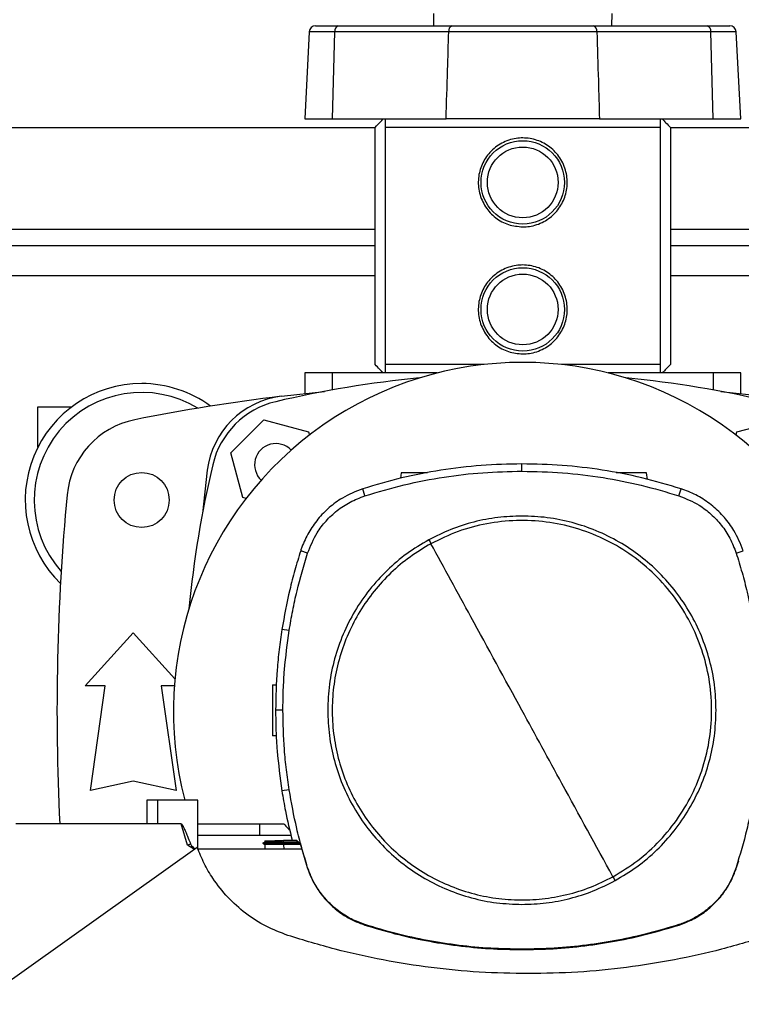
# Model space of a CAD drawing. Extents: x 0.4 to 10.6, y 0.4 to 8.1.
# Drawn here: x 6.9 to 7.2, y 5.4 to 5.9 of the extents above; entities that cross this region are included whole.
import ezdxf

# ---------------------------------------------------------------- set-up
doc = ezdxf.new("R2010")
doc.units = 0
doc.linetypes.add('SLD-SOLID', pattern=[0])
doc.layers.get('0').update_dxf_attribs({"linetype": 'CONTINUOUS'})
doc.styles.add('SLDTEXTSTYLE0', font='TXT', dxfattribs={"width": 0.75})
doc.dimstyles.new('SLDDIMSTYLE2', dxfattribs={"dimtxt": 0.125, "dimasz": 0.13, "dimexe": 0, "dimexo": 0.0625, "dimgap": 0.03125, "dimtad": 0, "dimtih": 1, "dimtoh": 1, "dimdec": 1, "dimlfac": 20, "dimrnd": 1e-09, "dimzin": 12, "dimtxsty": 'SLDTEXTSTYLE0', "dimsah": 1, "dimcen": 0.09, "dimazin": 3, "dimtfac": 1, "dimtdec": 1, "dimtofl": 0, "dimtmove": 0, "dimatfit": 3, "dimtolj": 1, "dimtzin": 12})

# ---------------------------------------------------------------- blocks, each defined once
blk = doc.blocks.new('_D_9')
at = {"color": 7, "linetype": 'SLD-SOLID'}
for p, q in [((6.239952449208989, 6.314277329319119), (6.239952449208989, 7.071118698384956)), ((8.460677558638762, 5.541664866932499), (8.46067755863876, 7.071118698384957)), ((6.239952449208989, 6.946118698384956), (7.188683054443282, 6.946118698384956)), ((8.46067755863876, 6.946118698384957), (7.511946953404467, 6.946118698384956))]:
    blk.add_line(p, q, dxfattribs=at)
for points in [[(6.239952449208989, 6.946118698384956), (6.369952449208989, 6.926118698384957), (6.369952449208989, 6.966118698384956)], [(8.46067755863876, 6.946118698384957), (8.33067755863876, 6.966118698384957), (8.33067755863876, 6.926118698384958)]]:
    blk.add_solid(points, dxfattribs=at)
at = {"color": 7, "linetype": 'SLD-SOLID', "insert": (7.188683054443282, 7.008033426623129), "char_height": 0.125, "attachment_point": 1, "style": 'SLDTEXTSTYLE0'}
blk.add_mtext('44.4', dxfattribs=at)

msp = doc.modelspace()

# ---------------------------------------------------------------- linework, layer by layer
at = {"color": 7, "linetype": 'SLD-SOLID'}
for p, q in [((7.103964247057422, 5.857702516811313), (7.104041862160806, 5.852072605848524)), ((7.18688662779767, 5.852072605848524), (7.186964242901055, 5.857702516811313)), ((7.049158010850406, 5.852072605848524), (7.059652124288179, 5.852072605848524)), ((7.059652124288179, 5.852072605848524), (7.112595070020086, 5.852072605848524)), ((7.178333419938391, 5.852072605848524), (7.231276424336286, 5.852072605848524)), ((7.231276424336286, 5.852072605848524), (7.24177053777406, 5.852072605848524)), ((7.046209282247704, 5.849274384840478), (7.044086336105492, 5.808765519469016)), ((7.056947211535562, 5.808765519469016), (7.058079465122339, 5.849274384840478)), ((7.111022410854245, 5.849274384840478), (7.058079465122339, 5.849274384840478)), ((7.232849083502127, 5.849274384840478), (7.179906079104232, 5.849274384840478)), ((7.233981337088903, 5.808765519469016), (7.232849083502127, 5.849274384840478)), ((7.246842212518973, 5.808765519469016), (7.244719207710772, 5.849274384840478)), ((7.044086336105492, 5.808765519469016), (7.056947211535562, 5.808765519469016)), ((7.056947211535562, 5.808765519469016), (7.109821283396438, 5.808765519469016)), ((7.181107265228027, 5.808765519469016), (7.109821283396438, 5.808765519469016)), ((7.181107265228027, 5.808765519469016), (7.233981337088903, 5.808765519469016)), ((7.233981337088903, 5.808765519469016), (7.246842212518973, 5.808765519469016)), ((6.58419807544059, 5.804828503616425), (7.076809227421193, 5.804828503616425)), ((7.076809227421193, 5.694592294407854), (7.076809227421193, 5.804828503616425)), ((7.081487898706116, 5.804828503616425), (7.081487898706116, 5.694592294407854)), ((7.209440649918349, 5.804828503616425), (7.081487898706116, 5.804828503616425)), ((7.209440649918349, 5.694592294407854), (7.209440649918349, 5.804828503616425)), ((7.214119321203272, 5.804828503616425), (7.214119321203272, 5.694592294407854)), ((7.214119321203272, 5.804828503616425), (7.706730480517124, 5.804828503616425)), ((7.076809227421193, 5.749710399012139), (6.58419807544059, 5.749710399012139)), ((7.706730480517124, 5.749710399012139), (7.214119321203272, 5.749710399012139)), ((7.127462674268252, 5.694592294407854), (7.081487898706116, 5.694592294407854)), ((7.209440649918349, 5.694592294407854), (7.163465874356213, 5.694592294407854)), ((7.044086336105492, 5.690655278555263), (7.044086336105492, 5.681124357990605)), ((7.056947211535562, 5.690655278555263), (7.044086336105492, 5.690655278555263)), ((7.105722232082362, 5.690655278555263), (7.056947211535562, 5.690655278555263)), ((7.233981337088903, 5.690655278555263), (7.185206316542103, 5.690655278555263)), ((7.246842212518973, 5.690655278555263), (7.233981337088903, 5.690655278555263)), ((7.246842212518973, 5.681124357990605), (7.246842212518973, 5.690655278555263)), ((7.033234594799067, 5.679856703301326), (7.05335632501779, 5.682102217360955)), ((7.237572223606676, 5.682102217360955), (7.257693895159409, 5.679856703301326)), ((6.920070542079861, 5.674907244477898), (6.935818605490223, 5.674907244477898)), ((6.920070542079861, 5.656186773405042), (6.920070542079861, 5.674907244477898)), ((7.009771015185675, 5.653599111964596), (7.02504012946223, 5.668868240907648)), ((7.02504012946223, 5.668868240907648), (7.045898117842301, 5.663279352137635)), ((7.245030372116175, 5.663279352137635), (7.265888419162236, 5.668868240907648)), ((7.045898117842301, 5.663279352137635), (7.046294993257563, 5.661798358579532)), ((7.244633555366902, 5.661798358579532), (7.245030372116175, 5.663279352137635)), ((7.015359889289191, 5.632741094251529), (7.009771015185675, 5.653599111964596)), ((7.145077958774983, 5.644982368839281), (7.145077958774983, 5.648388992819003)), ((6.998782523459003, 5.645404595295018), (6.99653702406587, 5.625282923742284)), ((7.088972036248721, 5.64422944220382), (7.088616461689681, 5.641699486096756)), ((7.203419700806201, 5.641167715573148), (7.202989385777236, 5.64422944220382)), ((7.072088609954169, 5.63354803026307), (7.071045411338621, 5.636790983466863)), ((7.218067366261785, 5.63354803026307), (7.219110564877333, 5.636790983466863)), ((7.016844021477702, 5.632343419512169), (7.015359889289191, 5.632741094251529)), ((7.045465338841802, 5.606947448221929), (7.042223280294339, 5.607993418805455)), ((7.244690578708163, 5.606947448221929), (7.247932637255627, 5.607993418805455)), ((7.036860622244222, 5.570862489745116), (7.033495423785949, 5.57139207129401)), ((6.941970145093778, 5.545232053413437), (6.964361897089015, 5.569838353909353)), ((6.964361897089015, 5.569838353909353), (6.983785267375251, 5.548494018064276)), ((6.951320565076929, 5.545232053413437), (6.941970145093778, 5.545232053413437)), ((6.944430772668399, 5.496511580319833), (6.951320565076929, 5.545232053413437)), ((6.977403229101101, 5.545232053413437), (6.984293021509631, 5.496511580319833)), ((6.983509654559154, 5.545232053413437), (6.977403229101101, 5.545232053413437)), ((7.029051592454801, 5.545607398410752), (7.031020775039969, 5.545676164116365)), ((7.033966511677235, 5.533878836321978), (7.030559895030761, 5.533878836321978)), ((7.030893587175921, 5.521921026454409), (7.029051592454801, 5.521985350961327)), ((6.964361897089015, 5.500940715820748), (6.944430772668399, 5.496511580319833)), ((6.984293021509631, 5.496511580319833), (6.964361897089015, 5.500940715820748)), ((7.036860622244222, 5.496895182555094), (7.033495423785949, 5.496365601006198)), ((6.970716303682368, 5.49203525169743), (6.970716303682368, 5.481110056906211)), ((6.97563239622458, 5.49203525169743), (6.970716303682368, 5.49203525169743)), ((6.97563239622458, 5.49203525169743), (6.97563239622458, 5.481110056906211)), ((6.994396008799061, 5.49203525169743), (6.97563239622458, 5.49203525169743)), ((6.994396008799061, 5.469355728359885), (6.994396008799061, 5.49203525169743)), ((6.97563239622458, 5.481110056906211), (6.909816548534869, 5.481110056906211)), ((6.98662387991669, 5.481110056906211), (6.97563239622458, 5.481110056906211)), ((6.989643007706134, 5.471181729265767), (6.98662387991669, 5.481110056906211)), ((6.994396008799061, 5.481110056906211), (7.023200716044625, 5.481110056906211)), ((7.023200716044625, 5.475647457677291), (7.023200716044625, 5.481110056906211)), ((7.023200716044625, 5.481110056906211), (7.034346667285645, 5.481110056906211)), ((7.036571926912589, 5.475647457677291), (6.994396008799061, 5.475647457677291)), ((7.037750233300692, 5.475647457677291), (7.036571926912589, 5.475647457677291)), ((6.994132891838611, 5.470058737571996), (6.891718384273074, 5.397165278310124)), ((6.991061844648942, 5.471637336669217), (6.989643007706134, 5.471181721932518)), ((6.992851978635829, 5.46914706077043), (6.989643007706134, 5.471181729265767)), ((7.025603264290182, 5.472542046884596), (7.024681328273799, 5.472009829032821)), ((7.024681386939787, 5.472010085696522), (7.025537265052611, 5.471516000737568)), ((7.024681621603744, 5.472009953698048), (7.025601386978535, 5.472540987230169)), ((7.025525297190864, 5.471522901324517), (7.025601562976502, 5.469338150562946)), ((7.025581909870203, 5.473098548789171), (7.025601328312547, 5.472540943230677)), ((7.034248988414039, 5.473401213959423), (7.038230766416199, 5.473540259686488)), ((7.034280492050106, 5.472499737706688), (7.034248988414039, 5.473401213959423)), ((7.034250983057663, 5.472009957364671), (7.034280492050106, 5.472499737706688)), ((7.041827284868912, 5.472009957364671), (7.034250983057663, 5.472009957364671)), ((7.034280433384118, 5.471522798659038), (7.034250983057663, 5.472009957364671)), ((7.034280433384118, 5.471522798659038), (7.034296859861024, 5.471522805992286)), ((7.041197270813554, 5.4724820169114), (7.034280492050106, 5.472499737706688)), ((7.042097148418092, 5.471522805992286), (7.034296859861024, 5.471522805992286)), ((7.038262798046167, 5.473399776642694), (7.039972383630222, 5.473399776642694)), ((7.041988851002486, 5.47188891842959), (7.039972383630222, 5.473399776642694)), ((7.041988851002486, 5.47188891842959), (7.045284471597863, 5.460751862419145)), ((7.042743647616344, 5.469338150562946), (6.9944026967218, 5.469338150562946)), ((7.045284471597863, 5.460751862419145), (7.045465338841802, 5.460810227744904)), ((7.244690578708163, 5.460810227744904), (7.244871504618092, 5.460751862419145)), ((7.244871504618092, 5.460751862419145), (7.245749969136662, 5.46353298962466)), ((7.245749969136662, 5.46353298962466), (7.246093986495877, 5.46374662182343)), ((7.072030413293128, 5.43402869779409), (7.072088609954169, 5.434209638370516)), ((7.218067366261785, 5.434209638370516), (7.218125562922826, 5.43402869779409)), ((7.145077958774983, 5.422775299794304), (7.145077958774983, 5.422585221990098))]:
    msp.add_line(p, q, dxfattribs=at)
at = {"color": 8, "linetype": 'SLD-SOLID'}
for p, q in [((7.058079465122339, 5.849274384840478), (7.046209282247704, 5.849274384840478)), ((7.244719207710772, 5.849274384840478), (7.232849083502127, 5.849274384840478)), ((6.58419807544059, 5.757584416050823), (7.076809227421193, 5.757584416050823)), ((7.214119321203272, 5.757584416050823), (7.706730480517124, 5.757584416050823)), ((7.076809227421193, 5.735832445998104), (6.58419807544059, 5.735832445998104)), ((7.706730480517124, 5.735832445998104), (7.214119321203272, 5.735832445998104)), ((7.056947211535562, 5.682761359079828), (7.056947211535562, 5.690655278555263)), ((7.233981337088903, 5.690655278555263), (7.233981337088903, 5.682761359079828)), ((7.034296859861024, 5.471522805992286), (7.034373125646662, 5.469338150562946))]:
    msp.add_line(p, q, dxfattribs=at)
at = {"color": 7, "linetype": 'SLD-SOLID', "flags": 128}
msp.add_lwpolyline([(7.025581909870203, 5.473098552455795), (7.025597280359309, 5.472658839868726), (7.025601386978535, 5.472540983563546)], dxfattribs=at)
at = {"color": 7, "linetype": 'SLD-SOLID'}
for centre, radius in [((7.145464260232395, 5.779237959240575), 0.01938976377952795), ((7.145464260232395, 5.779237959240575), 0.01643700787401681), ((7.145464260232395, 5.720182841130339), 0.01938976377952795), ((7.145464260232395, 5.720182841130339), 0.01643700787401592), ((6.968298905901685, 5.631600163964984), 0.01279527559055094)]:
    msp.add_circle(centre, radius, dxfattribs=at)
for centre, radius, start, end in [((7.049157996441799, 5.84911984900436), 0.002952755905511559, 90, 177.000000000012), ((7.060573196165744, 5.849713899748271), 0.002532166635711977, 111.3305850431953, 189.9956066505361), ((7.113516141897648, 5.849713899748273), 0.002532166635710536, 111.3305850431538, 189.9956066505827), ((7.177412348060829, 5.849713899748273), 0.002532166635709661, 350.0043933494155, 68.66941495686494), ((7.230355352458722, 5.84971389974827), 0.002532166635712349, 350.0043933494853, 68.6694149568307), ((7.241770524023239, 5.84911984900436), 0.002952755905512446, 2.999999999987153, 90), ((7.145464260232395, 5.533191504062059), 0.1624015748031501, 345.3198552549979, 194.6801447450036), ((6.968298905901685, 5.631600163964984), 0.0541338582677167, 90, 225.8178495642611), ((6.968298905901685, 5.631600163964984), 0.05413385826771652, 53.68358174770738, 90), ((7.145464260232397, 5.190423693376752), 0.5002315886984717, 95.50115770822862, 103.2719267545635), ((7.145464260232397, 5.190423693376752), 0.5002315886984721, 76.72807324543737, 84.4988422917722), ((6.968298905901685, 5.631600163964984), 0.05000000000000015, 58.53491921157304, 221.5782750214217), ((7.145464260232409, 4.765458431681522), 0.9212598425196852, 96.997262839852, 101.2889421334906), ((7.038054752633822, 5.640584474713162), 0.0395669291338618, 96.99729499835509, 173.0027386032976), ((7.039662955837615, 5.638976271509371), 0.03937007874015794, 103.2719267545636, 166.7280732454377), ((6.972828266533258, 5.630285795459183), 0.03937007874015844, 101.2889421334892, 174.6591885516081), ((7.03062900541371, 5.648010221933271), 0.009842519685044373, 43.33559932408255, 226.6726521969572), ((7.488215533970236, 5.533174967114595), 0.5002315886984717, 166.7280732454374, 174.5050296595879), ((8.01160599251586, 5.533174967114609), 1.082677165354331, 174.6591885516072, 182.7563623834833)]:
    msp.add_arc(centre, radius, start, end, dxfattribs=at)
for points, knots in [([(7.112595070020086, 5.852072605848524), (7.115617942348067, 5.852072605848525), (7.121663658237162, 5.852072605848525), (7.131649424123355, 5.852072605848524), (7.141966332456934, 5.852072605848524), (7.152401843937557, 5.852072605848525), (7.162615651222856, 5.852072605848525), (7.171332924520326, 5.852072605848525), (7.176328088589534, 5.852072605848524), (7.178333419938391, 5.852072605848524)], [0, 0, 0, 0, 0.149925369975447, 0.299849313200708, 0.4497771158550535, 0.5997048106265278, 0.7495876777717345, 0.8994708336008295, 1, 1, 1, 1]), ([(7.109821283396438, 5.808765519469016), (7.110060705070604, 5.816327523252884), (7.110488222178365, 5.829830419337081), (7.110859193824277, 5.843333438422912), (7.111022410854245, 5.849274384840478)], [0, 0, 0, 0, 0.5600282885031287, 1, 1, 1, 1]), ([(7.179906079104232, 5.849274384840478), (7.17990603999358, 5.849274384840478), (7.177843883311487, 5.849274384809985), (7.172587308976542, 5.849285696575652), (7.163499346287863, 5.849290006250119), (7.152832591851725, 5.849294827916903), (7.141855859467766, 5.849295141601424), (7.13175176073162, 5.849292809572505), (7.122605209717952, 5.849286683087902), (7.115977003338394, 5.849282690884416), (7.112217586862782, 5.849274384810395), (7.111022449964898, 5.849274384840478), (7.111022410854245, 5.849274384840478)], [0, 0, 0, 0, 1.906208962659388e-06, 0.1005071871531435, 0.2482271081932095, 0.4002280639644764, 0.5479899422498129, 0.7000382637036646, 0.8197749727704089, 0.9417503791395847, 0.9999980937910373, 1, 1, 1, 1]), ([(7.179906079104232, 5.849274384840478), (7.180146901334006, 5.841712352638641), (7.180576917557828, 5.828209460754966), (7.180945222369136, 5.814706437118189), (7.181107265228027, 5.808765519469016)], [0, 0, 0, 0, 0.5600305673024916, 1, 1, 1, 1]), ([(7.076809227421193, 5.804828503616425), (7.077655789942505, 5.805696891818235), (7.079079318755604, 5.80715712138795), (7.080147090921508, 5.808301638565591), (7.080579866529115, 5.808765519469016)], [0, 0, 0, 0, 0.5946929303582865, 1, 1, 1, 1]), ([(7.081487898706116, 5.808765519469016), (7.081487898706116, 5.808276400700565), (7.081487898706116, 5.807293778458663), (7.081487898706116, 5.805652702859758), (7.081487898706116, 5.804828503616425)], [0, 0, 0, 0, 0.4977688755580416, 1, 1, 1, 1]), ([(7.181107265228027, 5.808765519469016), (7.177829192583169, 5.808765519469016), (7.171273074645783, 5.808765519469016), (7.160444303466285, 5.808765519469016), (7.149256354102066, 5.808765519469016), (7.137940333273487, 5.808765519469015), (7.126865378421016, 5.808765519469016), (7.117412925536834, 5.808765519469015), (7.111996208171897, 5.808765519469016), (7.109821283396438, 5.808765519469016)], [0, 0, 0, 0, 0.1499296720597054, 0.299858093102079, 0.449790932036679, 0.5997235435097287, 0.7495886450702276, 0.8994546284768937, 1, 1, 1, 1]), ([(7.209440649918349, 5.804828503616425), (7.209440649918349, 5.805646130835957), (7.209440649918349, 5.807287945465956), (7.209440649918349, 5.808271684560783), (7.209440649918349, 5.808765519469016)], [0, 0, 0, 0, 0.4980021523707046, 0.9999999999999999, 0.9999999999999999, 0.9999999999999999, 0.9999999999999999]), ([(7.210348623429361, 5.808765519469016), (7.210884726259614, 5.808191582735339), (7.21197469081204, 5.807024697093742), (7.213396721315275, 5.805568476885114), (7.214119321203272, 5.804828503616425)], [0, 0, 0, 0, 0.4918534543715857, 1, 1, 1, 1]), ([(7.145464274312233, 5.75856867001397), (7.143196421416896, 5.758787036590235), (7.138662969002971, 5.759223552770066), (7.13259414697116, 5.762614424411317), (7.1278469627217, 5.767681910935409), (7.12501340792081, 5.774167087132072), (7.12450606774226, 5.781166910092961), (7.126255979432248, 5.787804602986499), (7.130012341847402, 5.793528227737638), (7.135525654074427, 5.797819429714093), (7.141056519700684, 5.799655492707265), (7.146692465614034, 5.800076722619151), (7.152268537239457, 5.799152098184793), (7.158333514553179, 5.795889115130224), (7.163081753314362, 5.790786314908053), (7.165915025038558, 5.784310938529836), (7.166422448495966, 5.777308163368557), (7.164672470105979, 5.770672650112822), (7.160916285448228, 5.764943021531853), (7.155402350469878, 5.760674679834084), (7.149873582066631, 5.758768372076359), (7.146490950526976, 5.758615169230834), (7.145464274312233, 5.75856867001397)], [0, 0, 0, 0, 0.05207852260626643, 0.1041052991173, 0.1574836637287668, 0.2120396246003925, 0.265051818987675, 0.3161665743001576, 0.3679999993291435, 0.4219930455783014, 0.476324027181095, 0.5000003446925939, 0.552078404293094, 0.6041052336621907, 0.6574835982736574, 0.7120394563899627, 0.7650518757179858, 0.8161665222431046, 0.8679999472720905, 0.9219927092815406, 0.9763236908843343, 1, 1, 1, 1]), ([(7.145464274312233, 5.699513549557094), (7.14319642141356, 5.699731916133459), (7.138662968992966, 5.700168432313489), (7.132594147011567, 5.703559303953236), (7.127846962564318, 5.708626790483227), (7.125013406534993, 5.715111971189355), (7.124506066026769, 5.722111795026934), (7.126255982007144, 5.728749486948663), (7.130012345863771, 5.734473107306399), (7.135525649194527, 5.73876432246182), (7.141056518448301, 5.74060039717183), (7.146692468080698, 5.741021593647201), (7.152268530957087, 5.740096957875359), (7.158333518490999, 5.736833997881166), (7.163081757068212, 5.731731190419746), (7.165915020730004, 5.725255811813911), (7.166422448608584, 5.718253038473089), (7.164672469863522, 5.711617529023265), (7.160916285031785, 5.705887903341411), (7.15540235370503, 5.701619551498426), (7.14987357888579, 5.699713277616738), (7.146490950337824, 5.699560054852215), (7.145464274312233, 5.699513549557094)], [0, 0, 0, 0, 0.0520785229903469, 0.1041052998850793, 0.1574836648902129, 0.2120396261641903, 0.2650519334128096, 0.3161665803149003, 0.368000005726159, 0.4219931208075305, 0.4763241028110166, 0.5000004121012955, 0.5520784905203912, 0.6041052674151235, 0.6574836324202571, 0.7120395936942345, 0.7650519009428538, 0.8161665478449446, 0.8679999732562033, 0.9219927356638515, 0.9763236823138874, 1, 1, 1, 1]), ([(7.080579866529115, 5.690655278555263), (7.080043787213048, 5.691229223409612), (7.078953867834229, 5.692396128381285), (7.077531831806541, 5.693852329240684), (7.076809227421193, 5.694592294407854)], [0, 0, 0, 0, 0.4918522658505369, 1, 1, 1, 1]), ([(7.081487898706116, 5.694592294407854), (7.081487898706116, 5.693774667188321), (7.081487898706116, 5.692132852558323), (7.081487898706116, 5.691149113463496), (7.081487898706116, 5.690655278555263)], [0, 0, 0, 0, 0.4980021523707046, 0.9999999999999999, 0.9999999999999999, 0.9999999999999999, 0.9999999999999999]), ([(7.209440649918349, 5.690655278555263), (7.209440649918349, 5.691144397323713), (7.209440649918349, 5.692127019565615), (7.209440649918349, 5.693768095164521), (7.209440649918349, 5.694592294407854)], [0, 0, 0, 0, 0.4977688755580416, 1, 1, 1, 1]), ([(7.214119321203272, 5.694592294407854), (7.213272735229762, 5.693723908278425), (7.211849173117648, 5.692263688488326), (7.210781397641312, 5.691119160789026), (7.210348623429361, 5.690655278555263)], [0, 0, 0, 0, 0.5946954940047959, 1, 1, 1, 1]), ([(7.145077958774983, 5.648388992819003), (7.138767062826326, 5.648250210955031), (7.126145263375698, 5.647972647060983), (7.107434961528337, 5.64566450534895), (7.08898248207848, 5.64212483725708), (7.07703637829038, 5.638572486268862), (7.071045411338621, 5.636790983466863)], [0, 0, 0, 0, 0.2516107781413649, 0.503221857427708, 0.7508659319140577, 1, 1, 1, 1]), ([(7.219110564877333, 5.636790983466863), (7.21305955997599, 5.638588833191535), (7.200957556735482, 5.642184530691153), (7.1824377723344, 5.64570885906469), (7.163786857005126, 5.647981868434798), (7.151326723425278, 5.648253013434808), (7.145077958774983, 5.648388992819003)], [0, 0, 0, 0, 0.2516113824305095, 0.5032224919943574, 0.7508657743358359, 0.9999999999999999, 0.9999999999999999, 0.9999999999999999, 0.9999999999999999]), ([(7.072088609954169, 5.63354803026307), (7.078140397471459, 5.635343997664738), (7.090243971685687, 5.638935932224622), (7.108598270667907, 5.642395196697794), (7.126900830226333, 5.644592801140486), (7.139007156986295, 5.644852260925023), (7.145077958774983, 5.644982368839281)], [0, 0, 0, 0, 0.2552130960891515, 0.5104261575827874, 0.7544997903022109, 1, 1, 1, 1]), ([(7.101228123998682, 5.64422944220382), (7.100715136325317, 5.64422944220382), (7.099652318476767, 5.64422944220382), (7.097922626645437, 5.64422944220382), (7.096161516602957, 5.64422944220382), (7.094467073515945, 5.64422944220382), (7.092906238276991, 5.64422944220382), (7.091087550850509, 5.64422944220382), (7.089363254910375, 5.64422944220382), (7.089103331946617, 5.64422944220382), (7.088972036248721, 5.64422944220382)], [0, 0, 0, 0, 0.09107754294759564, 0.1886962265812585, 0.2863116682798965, 0.3845568625851193, 0.4839532051826173, 0.5848388426292868, 0.7902883488660445, 1, 1, 1, 1]), ([(7.145077958774983, 5.644982368839281), (7.151389053348822, 5.644841599217474), (7.164011229031903, 5.644560060274191), (7.18254411620461, 5.642240650505304), (7.200641908709413, 5.638735873968415), (7.212247613903831, 5.63528066572163), (7.218067366261785, 5.63354803026307)], [0, 0, 0, 0, 0.2552132147482148, 0.510425885003933, 0.7545000443822542, 1, 1, 1, 1]), ([(7.202989385777236, 5.64422944220382), (7.202858091375228, 5.64422944220382), (7.202598170976913, 5.64422944220382), (7.200873859286948, 5.64422944220382), (7.199055203881373, 5.64422944220382), (7.197494273245362, 5.64422944220382), (7.19580018253732, 5.64422944220382), (7.194037767983538, 5.64422944220382), (7.192269647502398, 5.64422944220382), (7.190592828207746, 5.64422944220382), (7.189441289746558, 5.64422944220382), (7.18893831511894, 5.64422944220382), (7.188876812806884, 5.64422944220382)], [0, 0, 0, 0, 0.1871738462674851, 0.3705436022546059, 0.4605870151595872, 0.549301188398396, 0.636987927766343, 0.7241125943217683, 0.8112401544000123, 0.8989268937679593, 0.9876410670067682, 1, 1, 1, 1]), ([(7.071045411338621, 5.636790983466863), (7.067812042516609, 5.635510738113746), (7.062235313240883, 5.633302644285343), (7.055385325482099, 5.628196477528064), (7.050085038707371, 5.622816729815423), (7.045806341862088, 5.616582926820307), (7.043398029136031, 5.611486682707604), (7.042410867161451, 5.608551232023177), (7.042223280294339, 5.607993418805455)], [0, 0, 0, 0, 0.2457537429596804, 0.4238619744373974, 0.6019715525934207, 0.7800917881439545, 0.9582116272946575, 1, 1, 1, 1]), ([(7.247932637255627, 5.607993418805455), (7.246649639098691, 5.61122568228421), (7.244436790512881, 5.616800522457805), (7.239324825249751, 5.623646183082322), (7.233940525975219, 5.628941848480668), (7.227703114184798, 5.633215277680478), (7.222604801725759, 5.635619180238184), (7.21966852822176, 5.636603868718537), (7.219110564877333, 5.636790983466863)], [0, 0, 0, 0, 0.2457531752625147, 0.4238623129724774, 0.601971903350247, 0.7800920564332033, 0.95821214492056, 1, 1, 1, 1]), ([(7.045465338841802, 5.606947448221929), (7.046768896102193, 5.610178420204574), (7.048931712893859, 5.615539136353989), (7.053926964286364, 5.62200004896541), (7.059074463886209, 5.626838688061019), (7.065155519745581, 5.630908845795933), (7.069752987998337, 5.632658940838081), (7.072088609954169, 5.63354803026307)], [0, 0, 0, 0, 0.2664214607708601, 0.4420372058244924, 0.6227457773390648, 0.8083459858914, 1, 1, 1, 1]), ([(7.218067366261785, 5.63354803026307), (7.221299435423927, 5.632247229135457), (7.226661987393572, 5.630088979017948), (7.233127158222061, 5.625099256607945), (7.237970178361155, 5.619955877126799), (7.242045457109548, 5.6138782684363), (7.243799488448801, 5.609282307377612), (7.244690578708163, 5.606947448221929)], [0, 0, 0, 0, 0.2664208323188281, 0.4420374340503042, 0.6227457119838354, 0.8083457154777921, 1, 1, 1, 1]), ([(7.145077958774983, 5.624161420697984), (7.14131546184952, 5.624026707503676), (7.133790588148973, 5.623757285416947), (7.122691534362269, 5.621551294847102), (7.111893575057756, 5.618166048914647), (7.105160699516375, 5.614794880681893), (7.101794192126082, 5.613109261706801)], [0, 0, 0, 0, 0.2500039043690808, 0.4999998251931148, 0.7499947424707915, 1, 1, 1, 1]), ([(7.18736645692131, 5.456470315879935), (7.191318956073913, 5.458868673598582), (7.19922395347673, 5.463665388488307), (7.209469034662434, 5.473100265759737), (7.218203382184102, 5.483894760322368), (7.225117353708322, 5.495956556113813), (7.230065543723276, 5.50894244280949), (7.232919796252793, 5.522544917862493), (7.233611272709764, 5.536425816110985), (7.232122833266024, 5.550244166162394), (7.228491254843831, 5.563659569500912), (7.222805448675726, 5.576341555086572), (7.215205943677971, 5.58797805573691), (7.205879493614328, 5.598282371768801), (7.195055920913872, 5.60700088355201), (7.183001971920209, 5.613918965359549), (7.170013701014661, 5.618866570617254), (7.156412945120231, 5.621719117404822), (7.142527651836071, 5.622418299095284), (7.128725197961938, 5.620900833543734), (7.115250579039121, 5.617377587979172), (7.106943200073657, 5.613317433215081), (7.102789519294644, 5.611287360086897)], [0, 0, 0, 0, 0.05000008309573751, 0.1000001547760354, 0.1500001839421023, 0.200000125922814, 0.2500000298211881, 0.2999999238015289, 0.3499999113213658, 0.4000000719293637, 0.4500000532255241, 0.5000000012954993, 0.5499999768883232, 0.5999998492986314, 0.6500001432125658, 0.7000000605192472, 0.7499999305248143, 0.7999998366651694, 0.849999786307383, 0.8999998847297328, 0.9500000471359122, 1, 1, 1, 1]), ([(7.235360574489168, 5.533878836321978), (7.235211885369286, 5.537816676155896), (7.234914348612111, 5.545696553953157), (7.232516100456222, 5.557312508441544), (7.228730675358088, 5.568526530686955), (7.223488151602427, 5.579149377813842), (7.216910221102437, 5.588997175631217), (7.20909960206182, 5.597900030601473), (7.200196750197332, 5.605710608702701), (7.19034911561792, 5.612288765790733), (7.17972625507469, 5.617531298984599), (7.168512090294928, 5.621316759729503), (7.156896171228805, 5.62371531039352), (7.149015966237359, 5.624012769984953), (7.145077958774983, 5.624161420697984)], [0, 0, 0, 0, 0.0833016617046642, 0.1666921312764967, 0.2499999326749065, 0.3333010978701397, 0.4166932650817006, 0.4999999285636224, 0.583300059421439, 0.666691962584995, 0.74999974498076, 0.8333011577007818, 0.9166948974479331, 1, 1, 1, 1]), ([(7.101794192126082, 5.613109261706801), (7.098333846109344, 5.611041364910812), (7.091413192569427, 5.606905594322519), (7.082200002039139, 5.59901555619534), (7.074055871747949, 5.59006174759736), (7.067199147960494, 5.580075892895291), (7.061723004155177, 5.569271077884011), (7.057769790942877, 5.557831245195945), (7.055262749770253, 5.545963202555986), (7.054951184872375, 5.537906970409005), (7.054795401726786, 5.533878836321978)], [0, 0, 0, 0, 0.1250012302358648, 0.2500010699338689, 0.3750001223909984, 0.500000084462207, 0.6249996772475603, 0.749999051449732, 0.8749989667289018, 1, 1, 1, 1]), ([(7.101794192126082, 5.613109261706801), (7.101980149626056, 5.61276885264238), (7.102312221700021, 5.612160969959322), (7.102643676379532, 5.611554300067111), (7.102789519294644, 5.611287360086897)], [0, 0, 0, 0, 0.5599913830544885, 1, 1, 1, 1]), ([(7.042223280294339, 5.607993418805455), (7.041293927236084, 5.604991204175979), (7.039435220359664, 5.59898677246218), (7.036274652312993, 5.586830050045656), (7.034606507850073, 5.577563889122714), (7.033495423785949, 5.57139207129401)], [0, 0, 0, 0, 0.250341021140162, 0.5006822469789906, 1, 1, 1, 1]), ([(7.102789519294644, 5.611287360086897), (7.099481734046049, 5.609314383396461), (7.092866178204844, 5.605368438757365), (7.084030183376298, 5.597871278819192), (7.076186856538513, 5.589374265285346), (7.069535968439656, 5.579902429978546), (7.064173981582817, 5.569649867759919), (7.060197438311723, 5.558783392511101), (7.057672789447045, 5.547491327753164), (7.056643785469414, 5.53596617492537), (7.057128042859679, 5.524405340749603), (7.059116944764768, 5.513006583619124), (7.062576628869829, 5.501964933815381), (7.067448134974278, 5.491469451865138), (7.073647675576884, 5.481699483750459), (7.081069601859866, 5.472822422609164), (7.089586737352284, 5.46499006924275), (7.099053228414198, 5.458336272434337), (7.109307255975577, 5.452975014755379), (7.120173288808743, 5.448998350646967), (7.13146564962724, 5.446473296675632), (7.142989978109428, 5.445445820170176), (7.154553752654101, 5.445924606793335), (7.165941493927273, 5.447933644392755), (7.177024234501045, 5.451318156854046), (7.183919044433311, 5.454752927039873), (7.18736645692131, 5.456470315879937)], [0, 0, 0, 0, 0.04166685958765476, 0.08333353455964859, 0.1250002166118399, 0.1666669951180795, 0.2083334791308862, 0.2500000519767884, 0.2916666444627445, 0.3333332607932862, 0.375000035686644, 0.4166668198679273, 0.458333422902834, 0.5000000419709809, 0.5416666040013762, 0.5833331534075861, 0.6249999258725266, 0.6666667128581408, 0.7083334107648657, 0.7499999798295569, 0.79166645328376, 0.8333331196611847, 0.8749998005411695, 0.9166664667137886, 0.9583331424445043, 1, 1, 1, 1]), ([(7.145077958774983, 5.533878836321978), (7.137173623019953, 5.548347615638168), (7.123058469966692, 5.574185211721041), (7.108982913620918, 5.59995040244663), (7.102789519294644, 5.611287360086897)], [0, 0, 0, 0, 0.5599893763251711, 1, 1, 1, 1]), ([(7.036860622244222, 5.570862489745116), (7.037386543630922, 5.573960968620891), (7.038438386210816, 5.580157925232411), (7.041076521015097, 5.592257492524693), (7.04372093803558, 5.601108707227557), (7.045465338841802, 5.606947448221929)], [0, 0, 0, 0, 0.2539239426204004, 0.5078477918142064, 1, 1, 1, 1]), ([(7.244690578708163, 5.606947448221929), (7.245619471434328, 5.603945056464886), (7.247477254645729, 5.597940280193991), (7.250582880587127, 5.585952183603414), (7.252217241032605, 5.576860113275152), (7.253295353971732, 5.570862489745116)], [0, 0, 0, 0, 0.2539242620165988, 0.5078479114477354, 1, 1, 1, 1]), ([(7.033495423785949, 5.57139207129401), (7.033043763467273, 5.568281891370674), (7.032140442788294, 5.562061531237353), (7.0309069091604, 5.549561274382605), (7.030698624757657, 5.540148380307081), (7.030559895030761, 5.533878836321978)], [0, 0, 0, 0, 0.2503415696365577, 0.5006831623455553, 1, 1, 1, 1]), ([(7.033966511677235, 5.533878836321978), (7.034004667937262, 5.537021435250174), (7.034080980459156, 5.543306633258076), (7.034807357018111, 5.555669148277998), (7.036044525231043, 5.564823698246654), (7.036860622244222, 5.570862489745116)], [0, 0, 0, 0, 0.253926653404921, 0.5078533190519283, 1, 1, 1, 1]), ([(7.029051592454801, 5.545607398410752), (7.029051592454801, 5.545434108971845), (7.029051592454801, 5.545091051764617), (7.029051592454801, 5.542816195410952), (7.029051592454801, 5.540417013910851), (7.029051592454801, 5.538357660914681), (7.029051592454801, 5.536123076878087), (7.029051592454801, 5.533796430312366), (7.029051592454801, 5.531469777098259), (7.029051592454801, 5.529235260431031), (7.029051592454801, 5.527175949299473), (7.029051592454801, 5.524776346776678), (7.029051592454801, 5.522501354106093), (7.029051592454801, 5.522158525345152), (7.029051592454801, 5.521985350961327)], [0, 0, 0, 0, 0.1292443315340065, 0.2558620981495215, 0.3180354768886163, 0.3792934514824083, 0.4398408390217842, 0.4999994768633539, 0.560157031049725, 0.6207040083362039, 0.6819643112940056, 0.7441378306591417, 0.8707553782884466, 1, 1, 1, 1]), ([(7.030559895030761, 5.533878836321978), (7.030597537398337, 5.530736258251319), (7.030672822133481, 5.524451102110508), (7.031398773896592, 5.511911125978021), (7.032657222514907, 5.502580410095947), (7.033495423785949, 5.496365601006198)], [0, 0, 0, 0, 0.250341548403363, 0.5006830967664928, 1, 1, 1, 1]), ([(7.036860622244222, 5.496895182555094), (7.036409482156429, 5.500005464378429), (7.03550720184073, 5.506226028991088), (7.034301633368901, 5.518551043368102), (7.034099710152791, 5.527786605631227), (7.033966511677235, 5.533878836321978)], [0, 0, 0, 0, 0.2539266339777633, 0.5078533468199175, 1, 1, 1, 1]), ([(7.054795401726786, 5.533878836321978), (7.054944067666471, 5.52994099686258), (7.055241558082733, 5.522061118644178), (7.057639804198867, 5.510445152654505), (7.061425315699826, 5.499231153987237), (7.066667820689883, 5.488608293813371), (7.073245752380577, 5.478760493918387), (7.081056375956026, 5.469857668850519), (7.089959175985873, 5.462047028201171), (7.099806855007035, 5.455468929056893), (7.110429704029116, 5.450226388418416), (7.121643861294847, 5.446440896285255), (7.13325976817418, 5.444042378599804), (7.141139971450328, 5.4437449049475), (7.145077958774983, 5.443596247935601)], [0, 0, 0, 0, 0.08330165347249642, 0.1666921395661072, 0.2500001091651795, 0.3333012972017173, 0.4166934872795356, 0.5000001541531864, 0.5832999966353928, 0.6666922668726153, 0.7500000721114993, 0.8333011156843803, 0.916695284313824, 1, 1, 1, 1]), ([(7.18736645692131, 5.456470315879937), (7.179481903697639, 5.470902869485292), (7.16540207760766, 5.49667577494145), (7.151288210187674, 5.522511043878088), (7.145077958774983, 5.533878836321978)], [0, 0, 0, 0, 0.5599893900168387, 0.9999999999999999, 0.9999999999999999, 0.9999999999999999, 0.9999999999999999]), ([(7.188361725423883, 5.454648414260032), (7.191822072478029, 5.456716310359185), (7.198742726737724, 5.460852078744056), (7.207955911442281, 5.468742135134643), (7.216100120721952, 5.477695882385939), (7.222956738609304, 5.487681819811466), (7.22843301238524, 5.498486560664669), (7.232386084342291, 5.509926450954381), (7.234893251398591, 5.521794459661685), (7.235204799710067, 5.529850700022314), (7.235360574489168, 5.533878836321978)], [0, 0, 0, 0, 0.125001199948291, 0.2500009604102963, 0.375000418467532, 0.5000000061911555, 0.6249998429065333, 0.7499989873624009, 0.8749989934660228, 1, 1, 1, 1]), ([(7.033495423785949, 5.496365601006198), (7.034014415382556, 5.493265245476457), (7.035305981172883, 5.4855496809736), (7.037156109338275, 5.47794728922167), (7.038262798046167, 5.473399776642694)], [0, 0, 0, 0, 0.4018313279077376, 1, 1, 1, 1]), ([(7.045465338841802, 5.460810227744904), (7.044536476240597, 5.463812619956284), (7.04267874912706, 5.469817410556446), (7.039572986851272, 5.481805465727145), (7.037938691383756, 5.490897553034997), (7.036860622244222, 5.496895182555094)], [0, 0, 0, 0, 0.2539237341960721, 0.5078479908386173, 1, 1, 1, 1]), ([(7.253295353971732, 5.496895182555094), (7.252769408110441, 5.493796704554311), (7.251717517154069, 5.487599753066688), (7.249079404904746, 5.475500179469104), (7.246434982772008, 5.466648966928816), (7.244690578708163, 5.460810227744904)], [0, 0, 0, 0, 0.2539241730506388, 0.5078479761781914, 1, 1, 1, 1]), ([(6.98662387991669, 5.481110056906211), (6.986646381889351, 5.481106594214886), (6.986697572550537, 5.481098716796265), (6.986811141770393, 5.481023456186544), (6.98723722900534, 5.480556285841223), (6.987689624201328, 5.479620907058042), (6.988238072810247, 5.478474666495587), (6.988697447670061, 5.477424380497764), (6.989269918946232, 5.47607884658888), (6.990066125130917, 5.474133024211628), (6.990700818674235, 5.472542321095207), (6.991061903314931, 5.471637351335715)], [0, 0, 0, 0, 0.006420257076163513, 0.01460570633783845, 0.03796075709792621, 0.1859773098048529, 0.3058811702137425, 0.4012451496838841, 0.5121770389829116, 0.7224717653792757, 1, 1, 1, 1]), ([(7.034346667285645, 5.481110056906211), (7.035014705737716, 5.480372029278277), (7.035958087255958, 5.479329811390989), (7.036927505250644, 5.47831186771807), (7.037210447536344, 5.478014762329986)], [0, 0, 0, 0, 0.7081317994403137, 1, 1, 1, 1]), ([(6.991061785982954, 5.471637307336223), (6.991201232577956, 5.471383015921363), (6.991520395352796, 5.470800998457378), (6.992288901809483, 5.470094067672009), (6.992818794213367, 5.469573249594835), (6.993084237286091, 5.469312352194303)], [0, 0, 0, 0, 0.2791420239204797, 0.6388950761222916, 0.9999999999999999, 0.9999999999999999, 0.9999999999999999, 0.9999999999999999]), ([(7.036303882009066, 5.42918815237915), (7.032869346662201, 5.430494417104708), (7.025901047504466, 5.433144686345698), (7.016522639631848, 5.439238577926431), (7.008148852104337, 5.446745837934953), (7.001857088029491, 5.454703636763554), (6.997179211321904, 5.462580493150993), (6.995153040598062, 5.467554429730746), (6.994132891838611, 5.470058737571996)], [0, 0, 0, 0, 0.1811646943530614, 0.3675634866370908, 0.5487102332590332, 0.734921893082448, 0.8665368624924744, 1, 1, 1, 1]), ([(7.024687546868627, 5.472009957364671), (7.024686575390453, 5.472009957364671), (7.024684631491526, 5.472009957364671), (7.02468223900908, 5.472009957364671), (7.024681858133591, 5.472009957364671), (7.024681621603744, 5.472009957364671)], [0, 0, 0, 0, 0.2746350898947261, 0.5495366449419086, 1, 1, 1, 1]), ([(7.034250983057663, 5.472009957364671), (7.033481063204841, 5.472009957364671), (7.031650268366514, 5.472009957364671), (7.028995907368243, 5.472009957364671), (7.026662729177837, 5.472009957364671), (7.024997521706612, 5.472009957364671), (7.024828365765061, 5.472009957364671), (7.024741108916541, 5.472009957364671)], [0, 0, 0, 0, 0.1463064851279206, 0.3479026509112228, 0.5508500677463499, 0.7683119656212782, 1, 1, 1, 1]), ([(7.034280433384118, 5.47152288665802), (7.033507906741947, 5.471522063962775), (7.031756402677488, 5.471520198714397), (7.029287052805828, 5.471518967148391), (7.027188543154303, 5.471518840683934), (7.025789746180283, 5.471519913177242), (7.025612766538313, 5.471521912962668), (7.025525297190864, 5.471522901324517)], [0, 0, 0, 0, 0.1602174543416723, 0.3632515788557451, 0.5672797070222642, 0.7861349405339402, 1, 1, 1, 1]), ([(7.034280492050106, 5.47249964604108), (7.033676800655337, 5.47250135969413), (7.032116422740315, 5.472505789020764), (7.029772781745273, 5.472514976812473), (7.027581249166819, 5.472526966574715), (7.026067193520637, 5.472537878750249), (7.025598099611208, 5.472541631811354), (7.025606573628528, 5.47254094882381), (7.025607370909408, 5.472540884564689)], [0, 0, 0, 0, 0.1259851540796456, 0.3256373268689248, 0.5270865634854947, 0.7428222616838387, 0.9758033425951649, 1, 1, 1, 1]), ([(7.025606314921608, 5.473099403112634), (7.025616742768101, 5.473099767422597), (7.025652740469575, 5.473101025047675), (7.026565509294649, 5.473132901417133), (7.028677814026939, 5.473206662473211), (7.031412358575892, 5.473302155439327), (7.033371132018524, 5.473370558159986), (7.034248988414039, 5.473401213959423)], [0, 0, 0, 0, 0.1006124040430232, 0.3473214999572041, 0.5910350615082345, 0.8167156655371791, 1, 1, 1, 1]), ([(7.045284471597863, 5.460751862419145), (7.046094652418471, 5.458600778115086), (7.047738508727732, 5.454236229590815), (7.051533735091287, 5.448357877729062), (7.056226368444992, 5.443110751465111), (7.061372270198449, 5.439059476956079), (7.066699651014583, 5.435980765792146), (7.070242453410057, 5.434683429535476), (7.072030413293128, 5.43402869779409)], [0, 0, 0, 0, 0.1754252476763981, 0.35593770286973, 0.5313632231204888, 0.7118691280088146, 0.8545878706494235, 1, 1, 1, 1]), ([(7.072088609954169, 5.434209638370516), (7.069946711703482, 5.435014292644852), (7.065600795013437, 5.436646938098217), (7.059746179037332, 5.440419736016373), (7.054519177018451, 5.445086419658324), (7.050482052234631, 5.450205219722942), (7.047413020448734, 5.455505602650268), (7.046118598245777, 5.459031037442287), (7.045465338841802, 5.460810227744904)], [0, 0, 0, 0, 0.175425354374221, 0.355938464951354, 0.5313625958789453, 0.7118691088610474, 0.8545882372979606, 1, 1, 1, 1]), ([(7.244690578708163, 5.460810227744904), (7.24388411164013, 5.45866900903246), (7.242247792200224, 5.454324482215255), (7.238469984162839, 5.448473094002016), (7.233798889689603, 5.443250034830725), (7.228676591292432, 5.439217334630086), (7.223373640435724, 5.436152776587839), (7.219847104707489, 5.434861372087494), (7.218067366261785, 5.434209638370516)], [0, 0, 0, 0, 0.1754255965999961, 0.3559380480020863, 0.5313634116635072, 0.7118694031812808, 0.8545889960972441, 1, 1, 1, 1]), ([(7.218125562922826, 5.43402869779409), (7.220277342466162, 5.434837050073202), (7.224643286978444, 5.436477190768802), (7.230524829574472, 5.440267445872308), (7.235775974031299, 5.444955553192363), (7.239831613507168, 5.45009802104423), (7.242914843034391, 5.455422787020928), (7.244215233624705, 5.458964472287629), (7.244871504618092, 5.460751862419145)], [0, 0, 0, 0, 0.1754258301279347, 0.3559376901464894, 0.5313627192190818, 0.7118686705446394, 0.8545881251246852, 1, 1, 1, 1]), ([(7.18736645692131, 5.456470315879937), (7.187552099122279, 5.456130518966245), (7.187883601779609, 5.455523741093261), (7.188215632583967, 5.454915874329101), (7.188361725423883, 5.454648414260032)], [0, 0, 0, 0, 0.560002150406512, 1, 1, 1, 1]), ([(7.145077958774983, 5.443596247935601), (7.148840475618794, 5.443730961910366), (7.156365349785376, 5.444000384148368), (7.167464418758171, 5.446206389827155), (7.178262370832825, 5.449591603522188), (7.184995238546749, 5.452962792982393), (7.188361725423883, 5.454648414260032)], [0, 0, 0, 0, 0.2500051850426315, 0.4999997705082539, 0.7499959478384851, 1, 1, 1, 1]), ([(7.072030413293128, 5.43402869779409), (7.076667739123239, 5.432626925385951), (7.086021751958619, 5.429799391247014), (7.100408869581766, 5.426642918024728), (7.115106159320408, 5.424316184549283), (7.13002363233198, 5.422854320956508), (7.140053176307413, 5.422675040938397), (7.145077958774983, 5.422585221990098)], [0, 0, 0, 0, 0.1957438819547163, 0.3948376394780638, 0.5947026308117113, 0.7969467884244914, 1, 1, 1, 1]), ([(7.145077958774983, 5.422775299794304), (7.140234116240934, 5.422858892681974), (7.130468399262375, 5.423027425097444), (7.115815033415326, 5.424421593477772), (7.101124940279446, 5.426699119441598), (7.086489673169768, 5.429866339965991), (7.076895343465579, 5.43275994832482), (7.072088609954169, 5.434209638370516)], [0, 0, 0, 0, 0.1959000344602463, 0.394955921704948, 0.5947822349201234, 0.796986983887154, 1, 1, 1, 1]), ([(7.218067366261785, 5.434209638370516), (7.213429993258094, 5.432807928428301), (7.204080576901507, 5.42998193840108), (7.189702855370551, 5.426828171358507), (7.175020051388639, 5.424504179495221), (7.160117342143053, 5.423044077922116), (7.150097749938182, 5.422865011588851), (7.145077958774983, 5.422775299794304)], [0, 0, 0, 0, 0.1959008045781669, 0.3949559772599121, 0.5947822083494613, 0.7969868784969345, 1, 1, 1, 1]), ([(7.145077958774983, 5.422585221990098), (7.149921815786942, 5.422668751955405), (7.159692397460668, 5.422837240898455), (7.174355543165056, 5.424231702755256), (7.189060257600048, 5.426511048096352), (7.203710141720309, 5.429681109270595), (7.213314039380617, 5.432577576509546), (7.218125562922826, 5.43402869779409)], [0, 0, 0, 0, 0.1957444478320041, 0.3948376490055735, 0.5947020014702891, 0.7969469344102675, 1, 1, 1, 1]), ([(7.148093155943168, 5.411411639068282), (7.140463464718241, 5.411551880029072), (7.125344089187395, 5.411829788490695), (7.102794426508136, 5.414047990690295), (7.080451030945683, 5.417590152562585), (7.058195654787119, 5.422492601613977), (7.043610902545431, 5.426953316149146), (7.036303882009066, 5.42918815237915)], [0, 0, 0, 0, 0.2013775567803043, 0.3990597803615575, 0.5975156994906831, 0.7983537189627302, 1, 1, 1, 1]), ([(7.259882429877269, 5.42918815237915), (7.252585249549933, 5.426955991469842), (7.238124793641773, 5.422532630258928), (7.216000039369578, 5.417644602996938), (7.193660579805393, 5.414078411935108), (7.170982364023871, 5.411833329442948), (7.155733142199233, 5.411552391367593), (7.148093155943168, 5.411411639068282)], [0, 0, 0, 0, 0.201377242763837, 0.3990591720729569, 0.5975126262491764, 0.7983504968936989, 1, 1, 1, 1])]:
    msp.add_open_spline(points, degree=3, knots=knots, dxfattribs=at)

# ---------------------------------------------------------------- dimensions: what is measured, and where the dimension line sits
dim = msp.add_linear_dim(base=(6.239952449208989, 6.946118698384957), p1=(8.460677558638762, 5.491664866932499), p2=(6.239952449208989, 6.264277329319119), dimstyle='SLDDIMSTYLE2', dxfattribs=at)
dim.commit()
dim.dimension.update_dxf_attribs({"geometry": '_D_9', "text_midpoint": (7.350315003923875, 6.946118698384957), "dimtype": 160})

doc.saveas('drawing.dxf')
